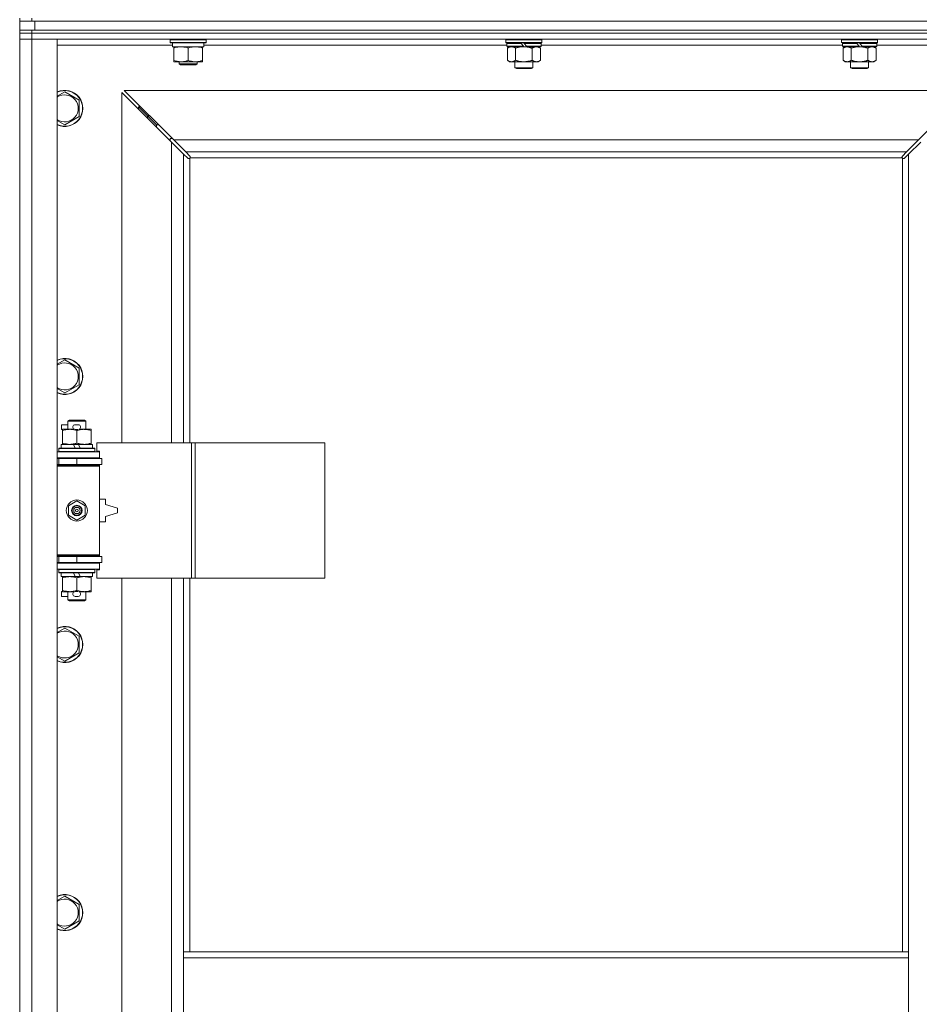
# Model space of a CAD drawing. Units: millimetres. Extents: x 0 to 21918, y -7 to 14850.
# Drawn here: x 2513 to 3111, y 11459 to 12114 of the extents above; entities that cross this region are included whole.
import ezdxf

# ---------------------------------------------------------------- set-up
doc = ezdxf.new("R2010")
doc.units = ezdxf.units.MM
doc.linetypes.add('K5LT_THIN', pattern=[0])
doc.layers.add('R', color=1, linetype='Continuous', true_color=0xff0000)
doc.layers.add('WELDING', color=7, linetype='Continuous', true_color=0xffffff)

msp = doc.modelspace()

# ---------------------------------------------------------------- linework, layer by layer
at = {"layer": 'R', "color": 7, "linetype": 'K5LT_THIN', "lineweight": 18}
for p, q in [((2512.92, 12113.4), (2512.92, 12115.4)), ((2520.92, 12113.4), (2512.92, 12113.4)), ((2512.92, 12107.4), (2512.92, 12113.4)), ((2520.92, 12113.4), (2520.92, 12115.4)), ((2520.92, 12113.4), (3844.92, 12113.4)), ((2522.92, 12113.4), (3842.92, 12113.4)), ((2522.92, 12107.4), (2522.92, 12113.4)), ((2512.92, 12105.4), (2512.92, 12107.4)), ((2512.92, 12107.4), (2520.92, 12107.4)), ((2520.92, 12105.4), (2512.92, 12105.4)), ((2512.92, 12105.4), (2520.92, 12105.4)), ((2512.92, 12105.4), (2512.92, 12101.4)), ((2520.92, 12107.4), (3844.92, 12107.4)), ((2520.92, 12105.4), (2520.92, 12107.4)), ((2520.92, 12105.4), (3844.92, 12105.4)), ((3844.92, 12105.4), (2520.92, 12105.4)), ((2520.92, 12105.4), (2520.92, 12101.4)), ((2522.92, 12107.4), (3842.92, 12107.4)), ((2520.92, 12101.4), (2512.92, 12101.4)), ((2512.92, 10200.4), (2512.92, 12101.4)), ((2512.92, 12101.4), (2520.92, 12101.4)), ((2520.92, 12101.4), (2537.92, 12101.4)), ((3844.92, 12101.4), (2520.92, 12101.4)), ((2520.92, 12101.4), (2520.92, 10200.4)), ((2537.92, 12101.4), (2537.92, 10200.4)), ((2612.92, 12101.1), (2613.09, 12101.4)), ((2612.92, 12099.2), (2612.92, 12101.1)), ((2612.92, 12101.1), (2624.92, 12101.1)), ((2612.92, 12099.2), (2613.09, 12098.9)), ((2612.92, 12099.2), (2624.92, 12099.2)), ((2613.09, 12098.9), (2624.92, 12098.9)), ((2614.42, 12096.4), (2614.42, 12098.9)), ((2624.92, 12101.1), (2636.92, 12101.1)), ((2624.92, 12099.2), (2636.92, 12099.2)), ((2624.92, 12098.9), (2636.75, 12098.9)), ((2635.42, 12096.4), (2635.42, 12098.9)), ((2636.92, 12101.1), (2636.75, 12101.4)), ((2636.92, 12099.2), (2636.75, 12098.9)), ((2636.92, 12099.2), (2636.92, 12101.1)), ((2836.42, 12101.4), (2836.12, 12101.1)), ((2836.12, 12099.2), (2836.12, 12101.1)), ((2836.12, 12101.1), (2860.12, 12101.1)), ((2836.12, 12099.2), (2836.42, 12098.9)), ((2836.12, 12099.2), (2860.12, 12099.2)), ((2836.42, 12098.9), (2859.82, 12098.9)), ((2837.02, 12098.9), (2836.72, 12098.6)), ((2836.72, 12096.7), (2836.72, 12098.6)), ((2836.72, 12098.6), (2846.36, 12098.6)), ((2846.12, 12098.9), (2846.36, 12098.6)), ((2846.36, 12098.6), (2847.88, 12096.7)), ((2848.12, 12098.9), (2848.36, 12098.6)), ((2848.36, 12098.6), (2849.88, 12096.7)), ((2848.36, 12098.6), (2859.52, 12098.6)), ((2859.22, 12098.9), (2859.52, 12098.6)), ((2859.52, 12096.7), (2859.52, 12098.6)), ((2859.82, 12101.4), (2860.12, 12101.1)), ((2860.12, 12099.2), (2859.82, 12098.9)), ((2860.12, 12099.2), (2860.12, 12101.1)), ((3059.62, 12101.4), (3059.32, 12101.1)), ((3059.32, 12099.2), (3059.32, 12101.1)), ((3059.32, 12101.1), (3083.32, 12101.1)), ((3059.32, 12099.2), (3059.62, 12098.9)), ((3059.32, 12099.2), (3083.32, 12099.2)), ((3059.62, 12098.9), (3083.02, 12098.9)), ((3060.22, 12098.9), (3059.92, 12098.6)), ((3059.92, 12096.7), (3059.92, 12098.6)), ((3059.92, 12098.6), (3069.56, 12098.6)), ((3069.32, 12098.9), (3069.56, 12098.6)), ((3069.56, 12098.6), (3071.08, 12096.7)), ((3071.32, 12098.9), (3071.56, 12098.6)), ((3071.56, 12098.6), (3073.08, 12096.7)), ((3071.56, 12098.6), (3082.72, 12098.6)), ((3082.42, 12098.9), (3082.72, 12098.6)), ((3082.72, 12096.7), (3082.72, 12098.6)), ((3083.02, 12101.4), (3083.32, 12101.1)), ((3083.32, 12099.2), (3083.02, 12098.9)), ((3083.32, 12099.2), (3083.32, 12101.1)), ((2614.42, 12097.4), (2537.92, 12097.4)), ((2614.42, 12096.4), (2635.42, 12096.4)), ((2615.42, 12095.55), (2615.42, 12096.4)), ((2615.42, 12087.25), (2615.42, 12095.55)), ((2624.92, 12087.25), (2624.92, 12095.55)), ((2634.42, 12096.4), (2634.42, 12095.55)), ((2634.42, 12087.25), (2634.42, 12095.55)), ((2836.72, 12097.4), (2635.42, 12097.4)), ((2836.72, 12096.7), (2837.02, 12096.4)), ((2836.72, 12096.7), (2847.88, 12096.7)), ((2837.02, 12096.4), (2848.12, 12096.4)), ((2838.59, 12096.4), (2837.12, 12095.4)), ((2837.12, 12095.4), (2837.12, 12087.4)), ((2842.62, 12095.4), (2842.62, 12087.4)), ((2847.88, 12096.7), (2848.12, 12096.4)), ((2850.12, 12096.4), (2848.12, 12096.4)), ((2849.88, 12096.7), (2850.12, 12096.4)), ((2849.88, 12096.7), (2859.52, 12096.7)), ((2850.12, 12096.4), (2859.22, 12096.4)), ((2853.62, 12095.4), (2853.62, 12087.4)), ((2857.65, 12096.4), (2859.12, 12095.4)), ((2859.12, 12095.4), (2859.12, 12087.4)), ((2859.52, 12096.7), (2859.22, 12096.4)), ((3059.92, 12097.4), (2859.52, 12097.4)), ((3059.92, 12096.7), (3060.22, 12096.4)), ((3059.92, 12096.7), (3071.08, 12096.7)), ((3060.22, 12096.4), (3071.32, 12096.4)), ((3061.79, 12096.4), (3060.32, 12095.4)), ((3060.32, 12095.4), (3060.32, 12087.4)), ((3065.82, 12095.4), (3065.82, 12087.4)), ((3071.08, 12096.7), (3071.32, 12096.4)), ((3073.32, 12096.4), (3071.32, 12096.4)), ((3073.08, 12096.7), (3073.32, 12096.4)), ((3073.08, 12096.7), (3082.72, 12096.7)), ((3073.32, 12096.4), (3082.42, 12096.4)), ((3076.82, 12095.4), (3076.82, 12087.4)), ((3080.85, 12096.4), (3082.32, 12095.4)), ((3082.32, 12095.4), (3082.32, 12087.4)), ((3082.72, 12096.7), (3082.42, 12096.4)), ((3157.92, 12097.4), (3082.72, 12097.4)), ((2615.42, 12086.4), (2615.42, 12087.25)), ((2620.17, 12086.4), (2615.42, 12086.4)), ((2618.92, 12086.4), (2618.92, 12084.98)), ((2630.92, 12084.98), (2618.92, 12084.98)), ((2618.92, 12084.98), (2619.92, 12084.4)), ((2629.67, 12086.4), (2620.17, 12086.4)), ((2634.42, 12086.4), (2629.67, 12086.4)), ((2630.92, 12084.98), (2629.92, 12084.4)), ((2630.92, 12086.4), (2630.92, 12084.98)), ((2634.42, 12087.25), (2634.42, 12086.4)), ((2838.59, 12086.4), (2837.12, 12087.4)), ((2839.87, 12086.4), (2838.59, 12086.4)), ((2848.12, 12086.4), (2839.87, 12086.4)), ((2842.12, 12082.48), (2842.12, 12086.4)), ((2856.37, 12086.4), (2848.12, 12086.4)), ((2854.12, 12082.48), (2854.12, 12086.4)), ((2857.65, 12086.4), (2856.37, 12086.4)), ((2857.65, 12086.4), (2859.12, 12087.4)), ((3061.79, 12086.4), (3060.32, 12087.4)), ((3063.07, 12086.4), (3061.79, 12086.4)), ((3071.32, 12086.4), (3063.07, 12086.4)), ((3065.32, 12082.48), (3065.32, 12086.4)), ((3079.57, 12086.4), (3071.32, 12086.4)), ((3077.32, 12082.48), (3077.32, 12086.4)), ((3080.85, 12086.4), (3079.57, 12086.4)), ((3080.85, 12086.4), (3082.32, 12087.4)), ((2629.92, 12084.4), (2619.92, 12084.4)), ((2842.12, 12082.48), (2854.12, 12082.48)), ((2843.12, 12081.9), (2842.12, 12082.48)), ((2843.12, 12081.9), (2853.12, 12081.9)), ((2853.12, 12081.9), (2854.12, 12082.48)), ((3065.32, 12082.48), (3077.32, 12082.48)), ((3066.32, 12081.9), (3065.32, 12082.48)), ((3066.32, 12081.9), (3076.32, 12081.9)), ((3076.32, 12081.9), (3077.32, 12082.48)), ((2542.92, 12066.37), (2552.42, 12060.89)), ((2613.92, 12032.99), (2580.92, 12065.99)), ((2580.92, 12065.99), (2580.92, 11832.9)), ((3143.51, 12067.4), (2582.34, 12067.4)), ((2582.34, 12067.4), (2615.34, 12034.4)), ((3110.51, 12034.4), (3143.51, 12067.4)), ((2552.42, 12060.89), (2552.42, 12049.92)), ((2597.92, 12050.4), (2591.92, 12056.4)), ((2597.92, 12050.4), (2591.92, 12056.4)), ((2591.92, 12056.4), (2591.92, 12054.99)), ((2593.34, 12056.4), (2591.92, 12056.4)), ((2552.42, 12049.92), (2542.92, 12044.43)), ((2603.92, 12044.4), (2597.92, 12050.4)), ((2603.92, 12044.4), (2597.92, 12050.4)), ((2597.92, 12050.4), (2597.92, 12048.99)), ((2599.34, 12050.4), (2597.92, 12050.4)), ((2603.92, 12044.4), (2603.92, 12042.99)), ((2605.34, 12044.4), (2603.92, 12044.4)), ((2612.92, 12035.4), (2612.92, 12033.99)), ((2614.34, 12035.4), (2612.92, 12035.4)), ((2621.92, 12024.99), (2613.92, 12032.99)), ((2613.92, 11832.9), (2613.92, 12032.99)), ((2615.34, 12034.4), (3110.51, 12034.4)), ((2615.34, 12034.4), (2623.34, 12026.4)), ((3102.51, 12026.4), (3110.51, 12034.4)), ((3111.92, 12032.99), (3103.92, 12024.99)), ((3102.51, 12026.4), (2623.34, 12026.4)), ((2623.34, 12026.4), (2626.09, 12023.65)), ((3099.75, 12023.65), (3102.51, 12026.4)), ((2624.68, 12022.23), (2621.92, 12024.99)), ((2621.92, 12024.99), (2621.92, 11832.9)), ((2625.1, 12022), (2625.33, 12022)), ((2625.22, 12021.99), (2625.22, 12021.99)), ((2625.92, 12022.14), (2625.92, 11832.9)), ((3099.66, 12022.4), (2626.18, 12022.4)), ((2626.32, 12023.22), (2626.32, 12022.99)), ((3099.51, 12023.11), (3099.51, 12023.11)), ((3099.52, 12023.22), (3099.52, 12022.99)), ((3099.92, 11494.4), (3099.92, 12022.14)), ((3100.74, 12022), (3100.51, 12022)), ((3103.92, 12024.99), (3101.17, 12022.23)), ((3103.92, 11494.4), (3103.92, 12024.99)), ((2542.92, 11888.04), (2552.42, 11882.55)), ((2552.42, 11882.55), (2552.42, 11871.59)), ((2552.42, 11871.59), (2542.92, 11866.1)), ((2540.72, 11841.8), (2540.72, 11845)), ((2544.92, 11845), (2540.72, 11845)), ((2544.92, 11847.33), (2545.92, 11847.9)), ((2544.92, 11847.33), (2556.92, 11847.33)), ((2544.92, 11841.9), (2544.92, 11847.33)), ((2545.92, 11847.9), (2555.92, 11847.9)), ((2551.82, 11845), (2549.82, 11845)), ((2556.92, 11847.33), (2555.92, 11847.9)), ((2556.92, 11841.9), (2556.92, 11847.33)), ((2541.42, 11841.8), (2540.72, 11841.8)), ((2541.42, 11841.05), (2541.42, 11841.9)), ((2541.42, 11841.9), (2549.26, 11841.9)), ((2541.42, 11832.75), (2541.42, 11841.05)), ((2551.77, 11841.8), (2549.87, 11841.8)), ((2550.92, 11832.75), (2550.92, 11841.05)), ((2552.38, 11841.9), (2555.67, 11841.9)), ((2555.67, 11841.9), (2560.42, 11841.9)), ((2560.42, 11841.9), (2560.42, 11841.05)), ((2560.42, 11832.75), (2560.42, 11841.05)), ((2538.92, 11829.1), (2539.09, 11829.4)), ((2539.09, 11829.4), (2562.75, 11829.4)), ((2540.42, 11829.4), (2540.42, 11831.9)), ((2540.42, 11831.9), (2548.62, 11831.9)), ((2541.42, 11831.9), (2541.42, 11832.75)), ((2551.93, 11831.9), (2548.62, 11831.9)), ((2548.62, 11831.9), (2549.79, 11829.4)), ((2551.93, 11831.9), (2553.1, 11829.4)), ((2551.93, 11831.9), (2561.42, 11831.9)), ((2560.42, 11832.75), (2560.42, 11831.9)), ((2561.42, 11829.4), (2561.42, 11831.9)), ((2562.92, 11829.1), (2562.75, 11829.4)), ((2627.09, 11832.9), (2564.22, 11832.9)), ((2564.22, 11832.9), (2564.22, 11827.4)), ((2629.48, 11832.9), (2627.09, 11832.9)), ((2627.09, 11832.9), (2627.09, 11742.9)), ((2629.48, 11832.9), (2629.48, 11742.9)), ((2715.84, 11832.9), (2629.48, 11832.9)), ((2715.84, 11832.9), (2715.84, 11742.9)), ((2537.92, 11826.9), (2565.92, 11826.9)), ((2537.92, 11822.9), (2565.92, 11822.9)), ((2538.92, 11827.2), (2538.92, 11829.1)), ((2538.92, 11829.1), (2562.92, 11829.1)), ((2538.92, 11827.2), (2539.09, 11826.9)), ((2538.92, 11827.2), (2562.92, 11827.2)), ((2544.92, 11822.4), (2544.92, 11822.9)), ((2556.92, 11822.4), (2556.92, 11822.9)), ((2562.92, 11827.2), (2562.75, 11826.9)), ((2562.92, 11827.2), (2562.92, 11829.1)), ((2564.22, 11827.4), (2565.92, 11827.4)), ((2565.92, 11827.4), (2565.92, 11826.9)), ((2565.92, 11822.9), (2565.92, 11826.9)), ((2565.92, 11822.9), (2565.92, 11822.4)), ((2537.92, 11822.4), (2538.92, 11822.4)), ((2537.92, 11818.4), (2538.92, 11818.4)), ((2537.92, 11817.9), (2565.42, 11817.9)), ((2537.92, 11817.4), (2565.92, 11817.4)), ((2538.92, 11822.4), (2550.92, 11822.4)), ((2538.92, 11818.4), (2538.92, 11822.4)), ((2538.92, 11818.4), (2550.92, 11818.4)), ((2544.92, 11817.9), (2544.92, 11818.4)), ((2550.92, 11822.4), (2567.42, 11822.4)), ((2550.92, 11818.4), (2550.92, 11822.4)), ((2550.92, 11818.4), (2567.42, 11818.4)), ((2556.92, 11817.9), (2556.92, 11818.4)), ((2565.92, 11817.4), (2565.42, 11817.9)), ((2565.92, 11818.4), (2565.92, 11817.4)), ((2565.92, 11758.4), (2565.92, 11817.4)), ((2567.42, 11818.4), (2567.42, 11822.4)), ((2545.42, 11791.08), (2550.92, 11794.25)), ((2545.42, 11784.73), (2545.42, 11791.08)), ((2550.92, 11794.25), (2556.42, 11791.08)), ((2556.42, 11791.08), (2556.42, 11784.73)), ((2569.92, 11795.4), (2565.92, 11795.4)), ((2569.92, 11791.9), (2569.92, 11795.4)), ((2577.92, 11789.4), (2569.92, 11791.9)), ((2550.92, 11781.55), (2545.42, 11784.73)), ((2556.42, 11784.73), (2550.92, 11781.55)), ((2569.92, 11783.9), (2577.92, 11786.4)), ((2569.92, 11780.4), (2569.92, 11783.9)), ((2577.92, 11786.4), (2577.92, 11789.4)), ((2565.92, 11780.4), (2569.92, 11780.4)), ((2537.92, 11758.4), (2565.92, 11758.4)), ((2537.92, 11757.9), (2565.42, 11757.9)), ((2538.92, 11757.4), (2537.92, 11757.4)), ((2538.92, 11757.4), (2538.92, 11753.4)), ((2550.92, 11757.4), (2538.92, 11757.4)), ((2544.92, 11757.4), (2544.92, 11757.9)), ((2567.42, 11757.4), (2550.92, 11757.4)), ((2550.92, 11757.4), (2550.92, 11753.4)), ((2556.92, 11757.4), (2556.92, 11757.9)), ((2565.92, 11758.4), (2565.42, 11757.9)), ((2565.92, 11758.4), (2565.92, 11757.4)), ((2567.42, 11757.4), (2567.42, 11753.4)), ((2538.92, 11753.4), (2537.92, 11753.4)), ((2565.92, 11752.9), (2537.92, 11752.9)), ((2550.92, 11753.4), (2538.92, 11753.4)), ((2544.92, 11752.9), (2544.92, 11753.4)), ((2567.42, 11753.4), (2550.92, 11753.4)), ((2556.92, 11752.9), (2556.92, 11753.4)), ((2565.92, 11753.4), (2565.92, 11752.9)), ((2565.92, 11752.9), (2565.92, 11748.9)), ((2565.92, 11748.9), (2537.92, 11748.9)), ((2538.92, 11748.6), (2539.09, 11748.9)), ((2538.92, 11746.7), (2538.92, 11748.6)), ((2538.92, 11748.6), (2562.92, 11748.6)), ((2538.92, 11746.7), (2539.09, 11746.4)), ((2538.92, 11746.7), (2562.92, 11746.7)), ((2539.09, 11746.4), (2562.75, 11746.4)), ((2540.42, 11743.9), (2540.42, 11746.4)), ((2548.62, 11746.4), (2549.79, 11743.9)), ((2551.93, 11746.4), (2553.1, 11743.9)), ((2561.42, 11743.9), (2561.42, 11746.4)), ((2562.92, 11748.6), (2562.75, 11748.9)), ((2562.92, 11746.7), (2562.75, 11746.4)), ((2562.92, 11746.7), (2562.92, 11748.6)), ((2565.92, 11748.4), (2564.22, 11748.4)), ((2564.22, 11748.4), (2564.22, 11742.9)), ((2565.92, 11748.9), (2565.92, 11748.4)), ((2540.42, 11743.9), (2549.79, 11743.9)), ((2541.42, 11743.05), (2541.42, 11743.9)), ((2541.42, 11734.75), (2541.42, 11743.05)), ((2549.79, 11743.9), (2553.1, 11743.9)), ((2550.92, 11734.75), (2550.92, 11743.05)), ((2553.1, 11743.9), (2561.42, 11743.9)), ((2560.42, 11743.9), (2560.42, 11743.05)), ((2560.42, 11734.75), (2560.42, 11743.05)), ((2627.09, 11742.9), (2564.22, 11742.9)), ((2580.92, 11742.9), (2580.92, 11195.9)), ((2613.92, 11195.9), (2613.92, 11742.9)), ((2621.92, 11742.9), (2621.92, 11494.4)), ((2625.92, 11742.9), (2625.92, 11494.4)), ((2629.48, 11742.9), (2627.09, 11742.9)), ((2715.84, 11742.9), (2629.48, 11742.9)), ((2540.72, 11730.8), (2540.72, 11734)), ((2541.42, 11734), (2540.72, 11734)), ((2541.42, 11733.9), (2541.42, 11734.75)), ((2546.17, 11733.9), (2541.42, 11733.9)), ((2544.92, 11728.48), (2544.92, 11733.9)), ((2549.26, 11733.9), (2546.17, 11733.9)), ((2551.77, 11734), (2549.87, 11734)), ((2555.67, 11733.9), (2552.38, 11733.9)), ((2560.42, 11733.9), (2555.67, 11733.9)), ((2556.92, 11728.48), (2556.92, 11733.9)), ((2560.42, 11734.75), (2560.42, 11733.9)), ((2544.92, 11730.8), (2540.72, 11730.8)), ((2544.92, 11728.48), (2545.92, 11727.9)), ((2544.92, 11728.48), (2556.92, 11728.48)), ((2545.92, 11727.9), (2555.92, 11727.9)), ((2551.82, 11730.8), (2549.82, 11730.8)), ((2556.92, 11728.48), (2555.92, 11727.9)), ((2542.92, 11709.71), (2552.42, 11704.22)), ((2552.42, 11704.22), (2552.42, 11693.25)), ((2552.42, 11693.25), (2542.92, 11687.77)), ((2542.92, 11531.37), (2552.42, 11525.89)), ((2552.42, 11525.89), (2552.42, 11514.92)), ((2552.42, 11514.92), (2542.92, 11509.43)), ((2621.92, 11490.4), (2621.92, 11494.4)), ((3103.92, 11494.4), (2621.92, 11494.4)), ((2621.92, 11448.4), (2621.92, 11490.4)), ((3103.92, 11490.4), (2621.92, 11490.4)), ((3103.92, 11490.4), (3103.92, 11494.4)), ((3103.92, 11448.4), (3103.92, 11490.4))]:
    msp.add_line(p, q, dxfattribs=at)
for radius in [7, 3.49, 3.49, 3.25, 3.19, 3.19, 2.1, 0.9]:
    msp.add_circle((2550.92, 11787.9), radius, dxfattribs=at)
for centre, radius, start, end in [((2542.92, 12055.4), 12, 245.37568, 114.62432), ((2542.92, 12055.4), 11.83, 244.99048, 115.00952), ((2542.92, 12055.4), 8.97, 236.1336, 123.8664), ((2625.36, 12022.97), 1, 304.4499, 325.5501), ((3100.49, 12022.97), 1, 214.4499, 235.5501), ((2542.92, 11877.07), 12, 245.37568, 114.62432), ((2542.92, 11877.07), 11.83, 244.99048, 115.00952), ((2542.92, 11877.07), 8.97, 236.1336, 123.8664), ((2549.82, 11843.4), 1.6, 90, 249.63587), ((2551.82, 11843.4), 1.6, 290.36413, 90), ((2538.92, 11814.4), 4, 61.04498, 90), ((2538.92, 11761.4), 4, 270, 298.95502), ((2549.82, 11732.4), 1.6, 110.36413, 270), ((2551.82, 11732.4), 1.6, 270, 69.63587), ((2542.92, 11698.74), 12, 245.37568, 114.62432), ((2542.92, 11698.74), 11.83, 244.99048, 115.00952), ((2542.92, 11698.74), 8.97, 236.1336, 123.8664), ((2542.92, 11520.4), 12, 245.37568, 114.62432), ((2542.92, 11520.4), 11.83, 244.99048, 115.00952), ((2542.92, 11520.4), 8.97, 236.1336, 123.8664)]:
    msp.add_arc(centre, radius, start, end, dxfattribs=at)
at = {"layer": 'WELDING', "color": 7, "linetype": 'K5LT_THIN', "lineweight": 18}
for p, q in [((2842.62, 12095.4), (2844.42, 12095.93)), ((2844.42, 12095.93), (2846.25, 12096.28)), ((2846.25, 12096.28), (2848.12, 12096.4)), ((3065.82, 12095.4), (3067.62, 12095.93)), ((3067.62, 12095.93), (3069.45, 12096.28)), ((3069.45, 12096.28), (3071.32, 12096.4)), ((2537.92, 12063.49), (2542.92, 12066.37)), ((2542.92, 12044.43), (2537.92, 12047.32)), ((2624.84, 12022.1), (2624.68, 12022.23)), ((2625.03, 12022.02), (2624.84, 12022.1)), ((2625.22, 12021.99), (2625.03, 12022.02)), ((2625.33, 12022), (2625.22, 12021.99)), ((2625.38, 12021.99), (2625.57, 12022.02)), ((2625.52, 12021.97), (2625.66, 12021.99)), ((2625.57, 12022.02), (2625.75, 12022.07)), ((2625.66, 12021.99), (2625.8, 12022.05)), ((2625.75, 12022.07), (2625.92, 12022.14)), ((2625.8, 12022.05), (2625.92, 12022.14)), ((2626.09, 12023.65), (2626.22, 12023.48)), ((2626.18, 12022.4), (2626.25, 12022.57)), ((2626.18, 12022.4), (2626.28, 12022.53)), ((2626.22, 12023.48), (2626.3, 12023.3)), ((2626.25, 12022.57), (2626.3, 12022.75)), ((2626.28, 12022.53), (2626.34, 12022.66)), ((2626.3, 12023.3), (2626.33, 12023.11)), ((2626.3, 12022.75), (2626.34, 12022.94)), ((2626.34, 12022.66), (2626.36, 12022.81)), ((3099.49, 12022.81), (3099.51, 12022.66)), ((3099.5, 12022.94), (3099.54, 12022.75)), ((3099.51, 12023.11), (3099.54, 12023.3)), ((3099.52, 12022.99), (3099.51, 12023.11)), ((3099.51, 12022.66), (3099.57, 12022.53)), ((3099.54, 12023.3), (3099.62, 12023.48)), ((3099.54, 12022.75), (3099.59, 12022.57)), ((3099.57, 12022.53), (3099.66, 12022.4)), ((3099.59, 12022.57), (3099.66, 12022.4)), ((3099.62, 12023.48), (3099.75, 12023.65)), ((3099.92, 12022.14), (3100.09, 12022.07)), ((3099.92, 12022.14), (3100.05, 12022.05)), ((3100.05, 12022.05), (3100.18, 12021.99)), ((3100.09, 12022.07), (3100.27, 12022.02)), ((3100.18, 12021.99), (3100.32, 12021.97)), ((3100.27, 12022.02), (3100.46, 12021.99)), ((3100.82, 12022.02), (3100.62, 12021.99)), ((3101, 12022.1), (3100.82, 12022.02)), ((3101.17, 12022.23), (3101, 12022.1)), ((2537.92, 11885.15), (2542.92, 11888.04)), ((2542.92, 11866.1), (2537.92, 11868.99)), ((2537.92, 11706.82), (2542.92, 11709.71)), ((2542.92, 11687.77), (2537.92, 11690.65)), ((2537.92, 11528.49), (2542.92, 11531.37)), ((2542.92, 11509.43), (2537.92, 11512.32))]:
    msp.add_line(p, q, dxfattribs=at)
for centre, radius, start, end in [((2625.52, 12022.48), 0.513, 248.91014, 269.96266), ((2625.63, 12023.11), 0.697, 350.503, 0), ((2625.84, 12022.81), 0.513, 0.05465, 21.07262), ((3100, 12022.81), 0.513, 158.91014, 179.96266), ((3100.32, 12022.48), 0.513, 270.05465, 291.07262), ((3100.62, 12022.69), 0.697, 260.503, 269.99998)]:
    msp.add_arc(centre, radius, start, end, dxfattribs=at)
for points, knots in [([(2624.92, 12095.55), (2624.36, 12095.74), (2623.55, 12095.98), (2622.55, 12096.18), (2621.95, 12096.28), (2621.43, 12096.34), (2620.84, 12096.39), (2620.22, 12096.41), (2619.61, 12096.39), (2619.16, 12096.36), (2618.66, 12096.31), (2618.02, 12096.23), (2616.88, 12096), (2616, 12095.75), (2615.42, 12095.55)], [0, 0, 0, 0, 2.72415, 3.912285, 4.716446, 5.530362, 6.353984, 7.500189, 8.40607, 9.211142, 9.605533, 10.761675, 12.184093, 15, 15, 15, 15]), ([(2634.42, 12095.55), (2633.86, 12095.74), (2633.05, 12095.98), (2632.05, 12096.18), (2631.45, 12096.28), (2630.93, 12096.34), (2630.34, 12096.39), (2629.72, 12096.41), (2629.11, 12096.39), (2628.66, 12096.36), (2628.16, 12096.31), (2627.52, 12096.23), (2626.38, 12096), (2625.5, 12095.75), (2624.92, 12095.55)], [0, 0, 0, 0, 2.72415, 3.912285, 4.716446, 5.530362, 6.353984, 7.500189, 8.40607, 9.211142, 9.605533, 10.761675, 12.184093, 15, 15, 15, 15]), ([(2837.12, 12095.4), (2837.3, 12095.53), (2837.59, 12095.71), (2838.05, 12095.96), (2838.47, 12096.14), (2838.93, 12096.29), (2839.32, 12096.37), (2839.64, 12096.4), (2839.81, 12096.4), (2839.87, 12096.4)], [0, 0, 0, 0, 2.066603, 3.173746, 5.147824, 6.604769, 8.158967, 9.382212, 10, 10, 10, 10]), ([(2839.87, 12096.4), (2840, 12096.4), (2840.25, 12096.39), (2840.65, 12096.33), (2841.08, 12096.21), (2841.51, 12096.04), (2842.03, 12095.78), (2842.38, 12095.57), (2842.62, 12095.4)], [0, 0, 0, 0, 1.223859, 2.39982, 3.845706, 5.448847, 6.557806, 9, 9, 9, 9]), ([(2848.12, 12096.4), (2848.37, 12096.4), (2848.88, 12096.39), (2849.59, 12096.33), (2850.25, 12096.25), (2851.11, 12096.1), (2852, 12095.9), (2852.92, 12095.63), (2853.39, 12095.48), (2853.62, 12095.4)], [0, 0, 0, 0, 3.52154, 7.04308, 9.904366, 12.765651, 19.140348, 22.570174, 26, 26, 26, 26]), ([(2853.62, 12095.4), (2853.8, 12095.53), (2854.09, 12095.71), (2854.55, 12095.96), (2854.97, 12096.14), (2855.43, 12096.29), (2855.82, 12096.37), (2856.14, 12096.4), (2856.31, 12096.4), (2856.37, 12096.4)], [0, 0, 0, 0, 2.066603, 3.173746, 5.147824, 6.604769, 8.158967, 9.382212, 10, 10, 10, 10]), ([(2856.37, 12096.4), (2856.5, 12096.4), (2856.75, 12096.39), (2857.15, 12096.33), (2857.58, 12096.21), (2858.01, 12096.04), (2858.53, 12095.78), (2858.88, 12095.57), (2859.12, 12095.4)], [0, 0, 0, 0, 1.223859, 2.39982, 3.845706, 5.448847, 6.557806, 9, 9, 9, 9]), ([(3060.32, 12095.4), (3060.5, 12095.53), (3060.79, 12095.71), (3061.25, 12095.96), (3061.67, 12096.14), (3062.13, 12096.29), (3062.52, 12096.37), (3062.84, 12096.4), (3063.01, 12096.4), (3063.07, 12096.4)], [0, 0, 0, 0, 2.066603, 3.173746, 5.147824, 6.604769, 8.158967, 9.382212, 10, 10, 10, 10]), ([(3063.07, 12096.4), (3063.2, 12096.4), (3063.45, 12096.39), (3063.85, 12096.33), (3064.28, 12096.21), (3064.71, 12096.04), (3065.23, 12095.78), (3065.58, 12095.57), (3065.82, 12095.4)], [0, 0, 0, 0, 1.223859, 2.39982, 3.845706, 5.448847, 6.557806, 9, 9, 9, 9]), ([(3071.32, 12096.4), (3071.57, 12096.4), (3072.08, 12096.39), (3072.79, 12096.33), (3073.45, 12096.25), (3074.31, 12096.1), (3075.2, 12095.9), (3076.12, 12095.63), (3076.59, 12095.48), (3076.82, 12095.4)], [0, 0, 0, 0, 3.52154, 7.04308, 9.904366, 12.765651, 19.140348, 22.570174, 26, 26, 26, 26]), ([(3076.82, 12095.4), (3077, 12095.53), (3077.29, 12095.71), (3077.75, 12095.96), (3078.17, 12096.14), (3078.63, 12096.29), (3079.02, 12096.37), (3079.34, 12096.4), (3079.51, 12096.4), (3079.57, 12096.4)], [0, 0, 0, 0, 2.066603, 3.173746, 5.147824, 6.604769, 8.158967, 9.382212, 10, 10, 10, 10]), ([(3079.57, 12096.4), (3079.7, 12096.4), (3079.95, 12096.39), (3080.35, 12096.33), (3080.78, 12096.21), (3081.21, 12096.04), (3081.73, 12095.78), (3082.08, 12095.57), (3082.32, 12095.4)], [0, 0, 0, 0, 1.223859, 2.39982, 3.845706, 5.448847, 6.557806, 9, 9, 9, 9]), ([(2615.42, 12087.25), (2615.92, 12087.09), (2616.68, 12086.86), (2617.65, 12086.65), (2618.31, 12086.54), (2618.93, 12086.46), (2619.55, 12086.41), (2619.97, 12086.4), (2620.17, 12086.4)], [0, 0, 0, 0, 2.905563, 4.375924, 5.511195, 6.679161, 7.850161, 9, 9, 9, 9]), ([(2620.17, 12086.4), (2620.39, 12086.4), (2620.82, 12086.41), (2621.46, 12086.46), (2622.09, 12086.55), (2622.9, 12086.69), (2623.84, 12086.91), (2624.57, 12087.13), (2624.92, 12087.25)], [0, 0, 0, 0, 1.192024, 2.404251, 3.60809, 4.765234, 6.955738, 9, 9, 9, 9]), ([(2624.92, 12087.25), (2625.42, 12087.09), (2626.18, 12086.86), (2627.15, 12086.65), (2627.81, 12086.54), (2628.43, 12086.46), (2629.05, 12086.41), (2629.47, 12086.4), (2629.67, 12086.4)], [0, 0, 0, 0, 2.905563, 4.375924, 5.511195, 6.679161, 7.850161, 9, 9, 9, 9]), ([(2629.67, 12086.4), (2629.89, 12086.4), (2630.32, 12086.41), (2630.96, 12086.46), (2631.59, 12086.55), (2632.4, 12086.69), (2633.34, 12086.91), (2634.07, 12087.13), (2634.42, 12087.25)], [0, 0, 0, 0, 1.192024, 2.404251, 3.60809, 4.765234, 6.955738, 9, 9, 9, 9]), ([(2839.87, 12086.4), (2839.74, 12086.4), (2839.49, 12086.42), (2839.1, 12086.48), (2838.66, 12086.6), (2838.24, 12086.77), (2837.71, 12087.02), (2837.36, 12087.24), (2837.12, 12087.4)], [0, 0, 0, 0, 1.223859, 2.39982, 3.845706, 5.448847, 6.557806, 9, 9, 9, 9]), ([(2842.62, 12087.4), (2842.44, 12087.28), (2842.15, 12087.1), (2841.69, 12086.85), (2841.27, 12086.67), (2840.81, 12086.52), (2840.42, 12086.44), (2840.1, 12086.41), (2839.93, 12086.4), (2839.87, 12086.4)], [0, 0, 0, 0, 2.066603, 3.173746, 5.147824, 6.604769, 8.158967, 9.382212, 10, 10, 10, 10]), ([(2848.12, 12086.4), (2847.87, 12086.4), (2847.36, 12086.42), (2846.65, 12086.47), (2845.99, 12086.56), (2845.13, 12086.7), (2844.24, 12086.91), (2843.32, 12087.17), (2842.85, 12087.32), (2842.62, 12087.4)], [0, 0, 0, 0, 3.52154, 7.04308, 9.904366, 12.765651, 19.140348, 22.570174, 26, 26, 26, 26]), ([(2853.62, 12087.4), (2853.54, 12087.38), (2853.33, 12087.3), (2852.87, 12087.16), (2852.11, 12086.94), (2851.24, 12086.73), (2850.39, 12086.58), (2849.68, 12086.48), (2848.92, 12086.42), (2848.39, 12086.4), (2848.12, 12086.4)], [0, 0, 0, 0, 1.170005, 3.120015, 6.630031, 12.279253, 15.436318, 18.593383, 22.296691, 26, 26, 26, 26]), ([(2856.37, 12086.4), (2856.24, 12086.4), (2855.99, 12086.42), (2855.6, 12086.48), (2855.16, 12086.6), (2854.74, 12086.77), (2854.21, 12087.02), (2853.86, 12087.24), (2853.62, 12087.4)], [0, 0, 0, 0, 1.223859, 2.39982, 3.845706, 5.448847, 6.557806, 9, 9, 9, 9]), ([(2859.12, 12087.4), (2858.94, 12087.28), (2858.65, 12087.1), (2858.19, 12086.85), (2857.77, 12086.67), (2857.31, 12086.52), (2856.92, 12086.44), (2856.6, 12086.41), (2856.43, 12086.4), (2856.37, 12086.4)], [0, 0, 0, 0, 2.066603, 3.173746, 5.147824, 6.604769, 8.158967, 9.382212, 10, 10, 10, 10]), ([(3063.07, 12086.4), (3062.94, 12086.4), (3062.69, 12086.42), (3062.3, 12086.48), (3061.86, 12086.6), (3061.44, 12086.77), (3060.91, 12087.02), (3060.56, 12087.24), (3060.32, 12087.4)], [0, 0, 0, 0, 1.223859, 2.39982, 3.845706, 5.448847, 6.557806, 9, 9, 9, 9]), ([(3065.82, 12087.4), (3065.64, 12087.28), (3065.35, 12087.1), (3064.89, 12086.85), (3064.47, 12086.67), (3064.01, 12086.52), (3063.62, 12086.44), (3063.3, 12086.41), (3063.13, 12086.4), (3063.07, 12086.4)], [0, 0, 0, 0, 2.066603, 3.173746, 5.147824, 6.604769, 8.158967, 9.382212, 10, 10, 10, 10]), ([(3071.32, 12086.4), (3071.07, 12086.4), (3070.56, 12086.42), (3069.85, 12086.47), (3069.19, 12086.56), (3068.33, 12086.7), (3067.44, 12086.91), (3066.52, 12087.17), (3066.05, 12087.32), (3065.82, 12087.4)], [0, 0, 0, 0, 3.52154, 7.04308, 9.904366, 12.765651, 19.140348, 22.570174, 26, 26, 26, 26]), ([(3076.82, 12087.4), (3076.74, 12087.38), (3076.53, 12087.3), (3076.07, 12087.16), (3075.31, 12086.94), (3074.44, 12086.73), (3073.59, 12086.58), (3072.88, 12086.48), (3072.12, 12086.42), (3071.59, 12086.4), (3071.32, 12086.4)], [0, 0, 0, 0, 1.170005, 3.120015, 6.630031, 12.279253, 15.436318, 18.593383, 22.296691, 26, 26, 26, 26]), ([(3079.57, 12086.4), (3079.44, 12086.4), (3079.19, 12086.42), (3078.8, 12086.48), (3078.36, 12086.6), (3077.94, 12086.77), (3077.41, 12087.02), (3077.06, 12087.24), (3076.82, 12087.4)], [0, 0, 0, 0, 1.223859, 2.39982, 3.845706, 5.448847, 6.557806, 9, 9, 9, 9]), ([(3082.32, 12087.4), (3082.14, 12087.28), (3081.85, 12087.1), (3081.39, 12086.85), (3080.97, 12086.67), (3080.51, 12086.52), (3080.12, 12086.44), (3079.8, 12086.41), (3079.63, 12086.4), (3079.57, 12086.4)], [0, 0, 0, 0, 2.066603, 3.173746, 5.147824, 6.604769, 8.158967, 9.382212, 10, 10, 10, 10]), ([(2550.92, 11841.05), (2550.36, 11841.24), (2549.55, 11841.48), (2548.55, 11841.68), (2547.95, 11841.78), (2547.43, 11841.84), (2546.84, 11841.89), (2546.22, 11841.91), (2545.61, 11841.89), (2545.16, 11841.86), (2544.66, 11841.81), (2544.02, 11841.73), (2542.88, 11841.5), (2542, 11841.25), (2541.42, 11841.05)], [0, 0, 0, 0, 2.72415, 3.912285, 4.716446, 5.530362, 6.353984, 7.500189, 8.40607, 9.211142, 9.605533, 10.761675, 12.184093, 15, 15, 15, 15]), ([(2555.67, 11841.9), (2555.35, 11841.9), (2554.81, 11841.88), (2553.96, 11841.79), (2553.05, 11841.64), (2552.01, 11841.4), (2551.27, 11841.17), (2550.92, 11841.05)], [0, 0, 0, 0, 1.597458, 2.676777, 4.235764, 6.182879, 8, 8, 8, 8]), ([(2560.42, 11841.05), (2559.84, 11841.25), (2559, 11841.49), (2557.89, 11841.71), (2557.16, 11841.82), (2556.43, 11841.89), (2555.94, 11841.9), (2555.67, 11841.9)], [0, 0, 0, 0, 3.005828, 4.318193, 5.5895, 6.632109, 8, 8, 8, 8]), ([(2541.42, 11832.75), (2541.92, 11832.59), (2542.68, 11832.36), (2543.65, 11832.15), (2544.31, 11832.04), (2544.93, 11831.96), (2545.55, 11831.91), (2545.97, 11831.9), (2546.17, 11831.9)], [0, 0, 0, 0, 2.905563, 4.375924, 5.511195, 6.679161, 7.850161, 9, 9, 9, 9]), ([(2546.17, 11831.9), (2546.39, 11831.9), (2546.82, 11831.91), (2547.46, 11831.96), (2548.09, 11832.05), (2548.9, 11832.19), (2549.84, 11832.41), (2550.57, 11832.63), (2550.92, 11832.75)], [0, 0, 0, 0, 1.192024, 2.404251, 3.60809, 4.765234, 6.955738, 9, 9, 9, 9]), ([(2550.92, 11832.75), (2551.35, 11832.61), (2552.09, 11832.39), (2553.1, 11832.16), (2553.92, 11832.02), (2554.66, 11831.94), (2555.24, 11831.91), (2555.58, 11831.9), (2555.67, 11831.9)], [0, 0, 0, 0, 2.494996, 4.309231, 5.73815, 7.133977, 8.472011, 9, 9, 9, 9]), ([(2555.67, 11831.9), (2555.98, 11831.9), (2556.6, 11831.93), (2557.36, 11832.01), (2558.22, 11832.15), (2559.19, 11832.37), (2560.01, 11832.61), (2560.42, 11832.75)], [0, 0, 0, 0, 1.523216, 3.057663, 3.814901, 5.878539, 8, 8, 8, 8]), ([(2550.92, 11743.05), (2550.36, 11743.24), (2549.55, 11743.48), (2548.55, 11743.68), (2547.95, 11743.78), (2547.43, 11743.84), (2546.84, 11743.89), (2546.22, 11743.91), (2545.61, 11743.89), (2545.16, 11743.86), (2544.66, 11743.81), (2544.02, 11743.73), (2542.88, 11743.5), (2542, 11743.25), (2541.42, 11743.05)], [0, 0, 0, 0, 2.72415, 3.912285, 4.716446, 5.530362, 6.353984, 7.500189, 8.40607, 9.211142, 9.605533, 10.761675, 12.184093, 15, 15, 15, 15]), ([(2555.67, 11743.9), (2555.35, 11743.9), (2554.81, 11743.88), (2553.96, 11743.79), (2553.05, 11743.64), (2552.01, 11743.4), (2551.27, 11743.17), (2550.92, 11743.05)], [0, 0, 0, 0, 1.597458, 2.676777, 4.235764, 6.182879, 8, 8, 8, 8]), ([(2560.42, 11743.05), (2559.84, 11743.25), (2559, 11743.49), (2557.89, 11743.71), (2557.16, 11743.82), (2556.43, 11743.89), (2555.94, 11743.9), (2555.67, 11743.9)], [0, 0, 0, 0, 3.005828, 4.318193, 5.5895, 6.632109, 8, 8, 8, 8]), ([(2541.42, 11734.75), (2541.92, 11734.59), (2542.68, 11734.36), (2543.65, 11734.15), (2544.31, 11734.04), (2544.93, 11733.96), (2545.55, 11733.91), (2545.97, 11733.9), (2546.17, 11733.9)], [0, 0, 0, 0, 2.905563, 4.375924, 5.511195, 6.679161, 7.850161, 9, 9, 9, 9]), ([(2546.17, 11733.9), (2546.39, 11733.9), (2546.82, 11733.91), (2547.46, 11733.96), (2548.09, 11734.05), (2548.9, 11734.19), (2549.84, 11734.41), (2550.57, 11734.63), (2550.92, 11734.75)], [0, 0, 0, 0, 1.192024, 2.404251, 3.60809, 4.765234, 6.955738, 9, 9, 9, 9]), ([(2550.92, 11734.75), (2551.35, 11734.61), (2552.09, 11734.39), (2553.1, 11734.16), (2553.92, 11734.02), (2554.66, 11733.94), (2555.24, 11733.91), (2555.58, 11733.9), (2555.67, 11733.9)], [0, 0, 0, 0, 2.494996, 4.309231, 5.73815, 7.133977, 8.472011, 9, 9, 9, 9]), ([(2555.67, 11733.9), (2555.98, 11733.9), (2556.6, 11733.93), (2557.36, 11734.01), (2558.22, 11734.15), (2559.19, 11734.37), (2560.01, 11734.61), (2560.42, 11734.75)], [0, 0, 0, 0, 1.523216, 3.057663, 3.814901, 5.878539, 8, 8, 8, 8])]:
    msp.add_open_spline(points, degree=3, knots=knots, dxfattribs=at)

doc.saveas('drawing.dxf')
